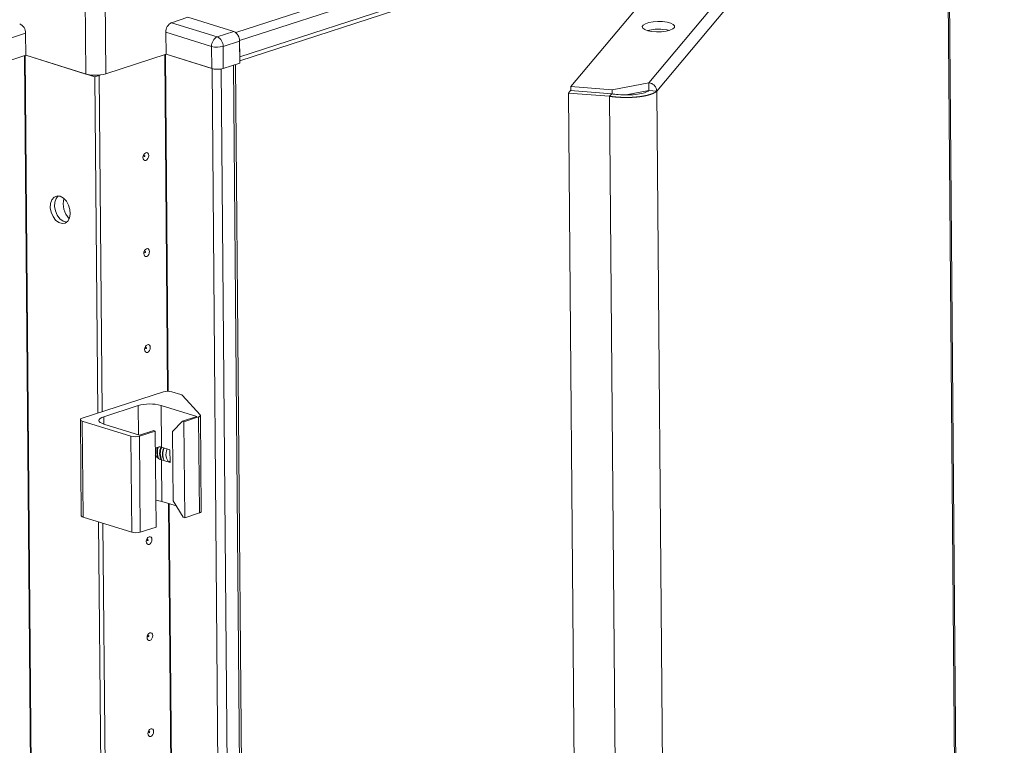
# Model space of a CAD drawing. Units: millimetres. Extents: x 0 to 11581, y 1 to 11628.
# Drawn here: x 9332 to 9575, y 3956 to 4135 of the extents above; entities that cross this region are included whole.
import ezdxf

# ---------------------------------------------------------------- set-up
doc = ezdxf.new("R2010")
doc.units = ezdxf.units.MM

msp = doc.modelspace()

# ---------------------------------------------------------------- linework, layer by layer
at = {"color": 7, "linetype": 'Continuous', "lineweight": 15}
for p, q in [((9558.832, 4204.128), (9487.442, 4119.032)), ((9575.202, 2542.864), (9561.109, 4203.024)), ((9468.153, 4118.101), (9538.279, 4201.692)), ((9560.785, 4202.067), (9489.404, 4116.98)), ((9574.875, 2542.23), (9560.785, 4202.067)), ((9386.449, 4124.462), (9506.182, 4163.432)), ((9373.674, 4135.21), (9369.605, 4133.885)), ((9384.979, 4131.692), (9373.674, 4135.21)), ((9380.91, 4130.367), (9369.605, 4133.885)), ((9322.237, 4127.588), (9333.559, 4131.273)), ((9333.559, 4131.273), (9333.605, 4125.823)), ((9368.206, 4131.529), (9368.252, 4126.078)), ((9368.206, 4131.529), (9379.511, 4128.011)), ((9384.979, 4131.692), (9380.91, 4130.367)), ((9379.511, 4128.011), (9379.557, 4122.56)), ((9382.339, 4128.032), (9386.408, 4129.356)), ((9382.385, 4122.581), (9382.339, 4128.032)), ((9386.407, 4129.498), (9386.441, 4125.422)), ((9386.408, 4129.356), (9386.454, 4123.905)), ((9333.605, 4125.823), (9322.283, 4122.137)), ((9348.442, 4121.205), (9333.605, 4125.823)), ((9350.684, 4120.507), (9333.605, 4125.823)), ((9368.252, 4126.078), (9353.392, 4121.241)), ((9379.557, 4122.56), (9368.252, 4126.078)), ((9368.252, 4126.078), (9379.608, 4122.544)), ((9379.608, 4122.544), (9393.288, 2511.034)), ((9386.454, 4123.905), (9382.385, 4122.581)), ((9399.063, 2512.407), (9385.386, 4123.558)), ((9350.684, 4120.507), (9351.745, 4120.853)), ((9351.389, 4037.467), (9350.684, 4120.507)), ((9351.533, 4120.919), (9351.745, 4120.853)), ((9351.545, 4120.92), (9351.752, 4120.855)), ((9351.745, 4120.853), (9352.45, 4037.813)), ((9352.114, 4120.973), (9351.752, 4120.855)), ((9351.752, 4120.855), (9352.457, 4037.815)), ((9478.389, 4117.303), (9468.153, 4118.101)), ((9468.153, 4118.101), (9468.161, 4117.12)), ((9487.442, 4119.032), (9478.389, 4117.303)), ((9487.442, 4119.032), (9487.458, 4117.136)), ((9467.616, 4116.504), (9468.135, 4117.122)), ((9481.722, 2454.752), (9467.616, 4116.504)), ((9467.616, 4116.504), (9477.755, 4115.713)), ((9468.135, 4117.122), (9478.275, 4116.332)), ((9478.275, 4116.332), (9477.755, 4115.713)), ((9477.755, 4115.713), (9491.862, 2453.962)), ((9478.389, 4117.303), (9478.398, 4116.317)), ((9487.458, 4117.136), (9481.842, 4116.064)), ((9489.404, 4116.98), (9487.472, 4117.131)), ((9367.594, 4042.742), (9347.567, 4036.223)), ((9371.914, 4042.073), (9369.715, 4042.757)), ((9376.668, 4037.046), (9372.294, 4041.87)), ((9352.871, 4036.6), (9361.363, 4039.364)), ((9367.02, 4039.406), (9375.851, 4036.657)), ((9367.107, 4029.129), (9367.02, 4039.406)), ((9347.127, 4035.881), (9347.328, 4012.182)), ((9347.566, 4035.548), (9359.577, 4031.81)), ((9347.767, 4011.85), (9347.566, 4035.548)), ((9369.868, 4032.957), (9372.313, 4035.506)), ((9375.851, 4036.657), (9372.313, 4035.506)), ((9372.313, 4035.506), (9372.666, 4035.396)), ((9372.666, 4035.396), (9376.286, 4036.574)), ((9372.868, 4011.697), (9372.666, 4035.396)), ((9376.286, 4036.574), (9376.488, 4012.875)), ((9376.928, 4013.218), (9376.727, 4036.917)), ((9361.699, 4032.051), (9352.867, 4034.799)), ((9361.698, 4031.826), (9365.59, 4033.093)), ((9365.237, 4033.202), (9361.699, 4032.051)), ((9365.59, 4033.093), (9365.237, 4033.202)), ((9365.59, 4033.093), (9365.791, 4009.394)), ((9370.013, 4015.894), (9369.868, 4032.957)), ((9359.577, 4031.81), (9359.778, 4008.111)), ((9361.899, 4008.127), (9361.698, 4031.826)), ((9369.227, 4028.469), (9367.107, 4029.129)), ((9369.253, 4025.325), (9369.227, 4028.469)), ((9367.221, 4015.707), (9367.134, 4025.985)), ((9367.134, 4025.985), (9369.253, 4025.325)), ((9367.221, 4015.707), (9370.812, 4014.59)), ((9370.013, 4015.894), (9372.514, 4011.807)), ((9347.767, 4011.85), (9359.778, 4008.111)), ((9372.868, 4011.697), (9372.514, 4011.807)), ((9372.868, 4011.697), (9376.488, 4012.875)), ((9355.211, 3587.192), (9351.616, 4010.652)), ((9352.683, 4010.319), (9356.272, 3587.538)), ((9352.691, 4010.317), (9356.28, 3587.54)), ((9361.899, 4008.127), (9365.791, 4009.394))]:
    msp.add_line(p, q, dxfattribs=at)
at = {"color": 8, "linetype": 'Continuous', "lineweight": 15}
for p, q in [((9514.596, 4173.461), (9385.459, 4131.43)), ((9386.407, 4129.498), (9512.01, 4170.379)), ((9507.293, 4164.756), (9386.441, 4125.422)), ((9348.245, 4144.435), (9348.442, 4121.205)), ((9353.392, 4121.241), (9353.208, 4142.891)), ((9333.304, 4125.725), (9346.983, 2514.362)), ((9333.445, 4125.77), (9347.124, 2514.363)), ((9368.657, 4042.889), (9367.951, 4125.98)), ((9368.798, 4042.888), (9368.092, 4126.026)), ((9384.915, 4123.404), (9398.594, 2512.041)), ((9395.551, 2511.051), (9381.871, 4122.459)), ((9489.404, 4116.98), (9495.853, 3357.21)), ((9361.424, 4032.136), (9361.363, 4039.364)), ((9352.887, 4034.793), (9352.871, 4036.6)), ((9372.479, 3592.614), (9368.892, 4015.187)), ((9372.621, 3592.613), (9369.034, 4015.143))]:
    msp.add_line(p, q, dxfattribs=at)
at = {"color": 7, "linetype": 'Continuous', "lineweight": 15, "flags": 128}
for points in [[(9490.861, 4134.132), (9489.676, 4134.165), (9488.504, 4134.086), (9487.45, 4133.901), (9486.606, 4133.626), (9486.048, 4133.287), (9485.825, 4132.912), (9485.958, 4132.536), (9486.434, 4132.192), (9487.211, 4131.91), (9488.22, 4131.715), (9489.371, 4131.625), (9490.563, 4131.648), (9491.689, 4131.782), (9492.649, 4132.015), (9493.357, 4132.325), (9493.752, 4132.686), (9493.797, 4133.066), (9493.49, 4133.43), (9492.856, 4133.747), (9491.953, 4133.988), (9490.861, 4134.132)], [(9492.501, 4131.969), (9491.969, 4132.092), (9490.877, 4132.236)], [(9380.107, 4122.44), (9379.85, 4122.483), (9379.608, 4122.544)], [(9363.976, 4101.07), (9363.925, 4100.689), (9363.775, 4100.332), (9363.547, 4100.052), (9363.277, 4099.891), (9363.005, 4099.875), (9362.774, 4100.006), (9362.618, 4100.264), (9362.561, 4100.609), (9362.612, 4100.989), (9362.762, 4101.347), (9362.99, 4101.627), (9363.261, 4101.787), (9363.532, 4101.803), (9363.763, 4101.672), (9363.919, 4101.415), (9363.976, 4101.07)], [(9363.01, 4100.98), (9363.002, 4101.026), (9362.982, 4101.061), (9362.951, 4101.078), (9362.914, 4101.076), (9362.878, 4101.055), (9362.847, 4101.017), (9362.827, 4100.969), (9362.82, 4100.918), (9362.828, 4100.872), (9362.849, 4100.838), (9362.88, 4100.82), (9362.916, 4100.822), (9362.953, 4100.844), (9362.983, 4100.881), (9363.003, 4100.929), (9363.01, 4100.98)], [(9342.126, 4091.026), (9342.93, 4090.596), (9343.65, 4089.853), (9344.209, 4088.878), (9344.544, 4087.776), (9344.621, 4086.667), (9344.43, 4085.67), (9343.992, 4084.895), (9343.356, 4084.424), (9342.589, 4084.309), (9341.775, 4084.562), (9341.002, 4085.156), (9340.354, 4086.027), (9339.901, 4087.08), (9339.692, 4088.201), (9339.75, 4089.268), (9340.068, 4090.167), (9340.613, 4090.799), (9341.324, 4091.096), (9342.126, 4091.026)], [(9341.633, 4091.113), (9341.13, 4090.512), (9340.811, 4089.614), (9340.753, 4088.546), (9340.962, 4087.425), (9341.415, 4086.373), (9342.063, 4085.502), (9342.836, 4084.908), (9343.65, 4084.654), (9343.737, 4084.649)], [(9364.177, 4077.371), (9364.127, 4076.991), (9363.976, 4076.633), (9363.748, 4076.353), (9363.478, 4076.193), (9363.206, 4076.177), (9362.975, 4076.307), (9362.819, 4076.565), (9362.762, 4076.91), (9362.813, 4077.291), (9362.964, 4077.648), (9363.191, 4077.928), (9363.462, 4078.089), (9363.733, 4078.105), (9363.964, 4077.974), (9364.12, 4077.716), (9364.177, 4077.371)], [(9363.211, 4077.281), (9363.204, 4077.328), (9363.183, 4077.362), (9363.152, 4077.38), (9363.115, 4077.378), (9363.079, 4077.356), (9363.049, 4077.319), (9363.028, 4077.271), (9363.022, 4077.22), (9363.029, 4077.173), (9363.05, 4077.139), (9363.081, 4077.121), (9363.118, 4077.124), (9363.154, 4077.145), (9363.184, 4077.183), (9363.204, 4077.23), (9363.211, 4077.281)], [(9364.379, 4053.672), (9364.328, 4053.292), (9364.177, 4052.934), (9363.949, 4052.654), (9363.679, 4052.494), (9363.408, 4052.478), (9363.176, 4052.609), (9363.02, 4052.866), (9362.963, 4053.212), (9363.014, 4053.592), (9363.165, 4053.949), (9363.393, 4054.23), (9363.663, 4054.39), (9363.934, 4054.406), (9364.166, 4054.275), (9364.322, 4054.017), (9364.379, 4053.672)], [(9363.412, 4053.583), (9363.405, 4053.629), (9363.384, 4053.664), (9363.353, 4053.681), (9363.317, 4053.679), (9363.28, 4053.657), (9363.25, 4053.62), (9363.23, 4053.572), (9363.223, 4053.521), (9363.23, 4053.475), (9363.251, 4053.44), (9363.282, 4053.423), (9363.319, 4053.425), (9363.355, 4053.446), (9363.385, 4053.484), (9363.406, 4053.532), (9363.412, 4053.583)], [(9347.566, 4035.548), (9347.379, 4035.619), (9347.241, 4035.701), (9347.156, 4035.79), (9347.127, 4035.883), (9347.156, 4035.976), (9347.242, 4036.066), (9347.381, 4036.15), (9347.567, 4036.223)], [(9352.867, 4034.799), (9352.37, 4034.989), (9352.001, 4035.206), (9351.774, 4035.443), (9351.698, 4035.691), (9351.775, 4035.94), (9352.003, 4036.181), (9352.373, 4036.404), (9352.871, 4036.6)], [(9376.668, 4037.046), (9376.711, 4036.985), (9376.726, 4036.921), (9376.716, 4036.858), (9376.679, 4036.795), (9376.616, 4036.734), (9376.528, 4036.677), (9376.418, 4036.623), (9376.286, 4036.574)], [(9369.252, 4025.459), (9368.739, 4025.765), (9368.358, 4026.395), (9368.219, 4027.239), (9368.343, 4028.169), (9368.527, 4028.686)], [(9376.488, 4012.875), (9376.619, 4012.924), (9376.73, 4012.978), (9376.817, 4013.036), (9376.88, 4013.096), (9376.917, 4013.159), (9376.928, 4013.218)], [(9347.328, 4012.182), (9347.357, 4012.091), (9347.442, 4012.002), (9347.581, 4011.92), (9347.767, 4011.85)], [(9364.781, 4006.275), (9364.73, 4005.895), (9364.579, 4005.537), (9364.352, 4005.257), (9364.081, 4005.097), (9363.81, 4005.081), (9363.579, 4005.211), (9363.423, 4005.469), (9363.366, 4005.814), (9363.416, 4006.195), (9363.567, 4006.552), (9363.795, 4006.832), (9364.065, 4006.993), (9364.337, 4007.009), (9364.568, 4006.878), (9364.724, 4006.62), (9364.781, 4006.275)], [(9363.815, 4006.185), (9363.807, 4006.232), (9363.786, 4006.266), (9363.755, 4006.284), (9363.719, 4006.282), (9363.683, 4006.26), (9363.652, 4006.223), (9363.632, 4006.175), (9363.625, 4006.124), (9363.633, 4006.077), (9363.654, 4006.043), (9363.685, 4006.025), (9363.721, 4006.028), (9363.757, 4006.049), (9363.788, 4006.087), (9363.808, 4006.134), (9363.815, 4006.185)], [(9364.982, 3982.576), (9364.931, 3982.196), (9364.781, 3981.838), (9364.553, 3981.558), (9364.282, 3981.398), (9364.011, 3981.382), (9363.78, 3981.513), (9363.624, 3981.77), (9363.567, 3982.116), (9363.618, 3982.496), (9363.768, 3982.853), (9363.996, 3983.134), (9364.266, 3983.294), (9364.538, 3983.31), (9364.769, 3983.179), (9364.925, 3982.921), (9364.982, 3982.576)], [(9364.016, 3982.487), (9364.008, 3982.533), (9363.987, 3982.567), (9363.956, 3982.585), (9363.92, 3982.583), (9363.884, 3982.561), (9363.853, 3982.524), (9363.833, 3982.476), (9363.826, 3982.425), (9363.834, 3982.379), (9363.855, 3982.344), (9363.886, 3982.327), (9363.922, 3982.329), (9363.958, 3982.35), (9363.989, 3982.388), (9364.009, 3982.436), (9364.016, 3982.487)], [(9365.183, 3958.878), (9365.132, 3958.497), (9364.982, 3958.14), (9364.754, 3957.86), (9364.484, 3957.699), (9364.212, 3957.683), (9363.981, 3957.814), (9363.825, 3958.072), (9363.768, 3958.417), (9363.819, 3958.797), (9363.97, 3959.155), (9364.197, 3959.435), (9364.468, 3959.595), (9364.739, 3959.611), (9364.97, 3959.48), (9365.126, 3959.223), (9365.183, 3958.878)], [(9364.217, 3958.788), (9364.21, 3958.834), (9364.189, 3958.869), (9364.158, 3958.886), (9364.121, 3958.884), (9364.085, 3958.863), (9364.055, 3958.825), (9364.034, 3958.777), (9364.028, 3958.726), (9364.035, 3958.68), (9364.056, 3958.646), (9364.087, 3958.628), (9364.123, 3958.63), (9364.16, 3958.652), (9364.19, 3958.689), (9364.21, 3958.737), (9364.217, 3958.788)]]:
    msp.add_lwpolyline(points, dxfattribs=at)
at = {"color": 7, "linetype": 'Continuous', "lineweight": 15}
for centre, radius, start, end in [((9331.078, 4131.36), 2.483, 357.99671, 64.92675), ((9370.678, 4131.655), 2.475, 115.68102, 182.91984), ((9489.893, 4121.672), 10.609, 84.67955, 104.92787), ((9381.982, 4128.137), 2.475, 115.68102, 182.91984), ((9379.858, 4128.118), 2.483, 357.99671, 64.92675), ((9383.926, 4129.443), 2.483, 357.99671, 64.92675), ((9384.074, 4129.46), 2.333, 0.93475, 30.44279), ((9380.887, 4133.147), 5.318, 254.99965, 285.84589), ((9380.933, 4127.696), 5.318, 254.99965, 285.84589), ((9350.851, 4130.194), 9.306, 254.99965, 285.84589), ((9348.265, 4089.21), 5.394, 166.00336, 223.60272), ((9368.683, 4038.905), 3.988, 74.99965, 105.84589), ((9371.704, 4041.221), 0.878, 47.70772, 76.14793), ((9364.267, 4029.133), 10.635, 74.99965, 105.84589), ((9360.609, 4035.662), 3.988, 254.99965, 285.84589), ((9369.596, 4027.799), 3.619, 159.59987, 203.43155), ((9369.581, 4027.758), 3.46, 156.74977, 205.98994), ((9370.269, 4027.615), 3.588, 154.61661, 207.55887), ((9370.47, 4027.56), 3.629, 154.81725, 206.15549), ((9371.006, 4027.389), 3.618, 154.73122, 206.24153), ((9371.059, 4027.376), 3.629, 154.81725, 206.15549), ((9364.923, 4007.835), 8.201, 73.72803, 84.31651), ((9360.81, 4011.964), 3.988, 254.99965, 285.84589)]:
    msp.add_arc(centre, radius, start, end, dxfattribs=at)
for points in [[(9487.442, 4119.032), (9487.697, 4118.984), (9488.207, 4118.888), (9488.853, 4118.398), (9489.309, 4117.735), (9489.372, 4117.232), (9489.404, 4116.98)], [(9487.458, 4117.136), (9487.46, 4117.136), (9487.463, 4117.137), (9487.467, 4117.135), (9487.471, 4117.133), (9487.472, 4117.132), (9487.472, 4117.131)]]:
    msp.add_open_spline(points, degree=3, dxfattribs=at)
for points, knots in [([(9489.404, 4116.98), (9489.392, 4116.97), (9489.37, 4116.949), (9489.334, 4116.917), (9489.296, 4116.886), (9489.257, 4116.855), (9489.216, 4116.825), (9489.174, 4116.794), (9489.13, 4116.763), (9489.084, 4116.733), (9489.044, 4116.708), (9489.004, 4116.683), (9488.962, 4116.658), (9488.911, 4116.629), (9488.858, 4116.599), (9488.804, 4116.57), (9488.757, 4116.546), (9488.709, 4116.522), (9488.661, 4116.498), (9488.601, 4116.47), (9488.539, 4116.442), (9488.487, 4116.419), (9488.433, 4116.395), (9488.379, 4116.373), (9488.312, 4116.345), (9488.244, 4116.319), (9488.174, 4116.292), (9488.115, 4116.27), (9488.055, 4116.248), (9487.994, 4116.227), (9487.919, 4116.201), (9487.843, 4116.176), (9487.779, 4116.155), (9487.713, 4116.134), (9487.647, 4116.114), (9487.566, 4116.09), (9487.484, 4116.066), (9487.4, 4116.043), (9487.33, 4116.024), (9487.258, 4116.005), (9487.186, 4115.986), (9487.098, 4115.964), (9487.008, 4115.942), (9486.933, 4115.924), (9486.857, 4115.906), (9486.78, 4115.889), (9486.686, 4115.869), (9486.591, 4115.848), (9486.495, 4115.829), (9486.415, 4115.813), (9486.333, 4115.797), (9486.251, 4115.781), (9486.151, 4115.763), (9486.05, 4115.745), (9485.965, 4115.731), (9485.879, 4115.717), (9485.793, 4115.703), (9485.689, 4115.687), (9485.583, 4115.671), (9485.477, 4115.655), (9485.387, 4115.643), (9485.297, 4115.631), (9485.206, 4115.619), (9485.096, 4115.605), (9484.986, 4115.592), (9484.893, 4115.581), (9484.799, 4115.571), (9484.705, 4115.56), (9484.592, 4115.549), (9484.477, 4115.538), (9484.362, 4115.527), (9484.265, 4115.519), (9484.168, 4115.51), (9484.071, 4115.502), (9483.953, 4115.494), (9483.835, 4115.485), (9483.735, 4115.478), (9483.636, 4115.472), (9483.536, 4115.466), (9483.415, 4115.459), (9483.294, 4115.453), (9483.172, 4115.448), (9483.07, 4115.443), (9482.968, 4115.44), (9482.865, 4115.436), (9482.742, 4115.432), (9482.618, 4115.429), (9482.514, 4115.427), (9482.41, 4115.425), (9482.306, 4115.423), (9482.18, 4115.422), (9482.055, 4115.421), (9481.949, 4115.42), (9481.844, 4115.42), (9481.739, 4115.421), (9481.612, 4115.422), (9481.485, 4115.423), (9481.357, 4115.426), (9481.251, 4115.428), (9481.145, 4115.43), (9481.038, 4115.433), (9480.91, 4115.437), (9480.782, 4115.442), (9480.675, 4115.446), (9480.568, 4115.451), (9480.461, 4115.456), (9480.333, 4115.462), (9480.205, 4115.469), (9480.076, 4115.477), (9479.969, 4115.484), (9479.862, 4115.491), (9479.755, 4115.498), (9479.627, 4115.508), (9479.499, 4115.518), (9479.393, 4115.527), (9479.286, 4115.536), (9479.18, 4115.546), (9479.052, 4115.558), (9478.925, 4115.57), (9478.798, 4115.583), (9478.692, 4115.595), (9478.587, 4115.606), (9478.481, 4115.618), (9478.355, 4115.633), (9478.23, 4115.649), (9478.125, 4115.662), (9478.021, 4115.676), (9477.904, 4115.692), (9477.809, 4115.706), (9477.755, 4115.713)], [0, 0, 0, 0, 0.00859845, 0.01719691, 0.02579536, 0.03439381, 0.04299226, 0.05159072, 0.06018917, 0.06878762, 0.07738608, 0.08168523, 0.09028368, 0.09888213, 0.10748059, 0.11607904, 0.12467749, 0.12897665, 0.1375751, 0.14617355, 0.154772, 0.16337046, 0.16766961, 0.17626806, 0.18486652, 0.19346497, 0.20206342, 0.21066187, 0.21496103, 0.22355948, 0.23215793, 0.24075639, 0.24935484, 0.25365399, 0.26225245, 0.2708509, 0.27944935, 0.2880478, 0.29664626, 0.30094541, 0.30954386, 0.31814232, 0.32674077, 0.33533922, 0.33963837, 0.34823683, 0.35683528, 0.36543373, 0.37403219, 0.38263064, 0.38692979, 0.39552824, 0.4041267, 0.41272515, 0.4213236, 0.42562276, 0.43422121, 0.44281966, 0.45141812, 0.46001657, 0.46861502, 0.47291417, 0.48151263, 0.49011108, 0.49870953, 0.50730799, 0.51160714, 0.52020559, 0.52880404, 0.5374025, 0.54600095, 0.5545994, 0.55889856, 0.56749701, 0.57609546, 0.58469391, 0.59329237, 0.59759152, 0.60618997, 0.61478843, 0.62338688, 0.63198533, 0.64058378, 0.64488294, 0.65348139, 0.66207984, 0.6706783, 0.67927675, 0.6835759, 0.69217436, 0.70077281, 0.70937126, 0.71796971, 0.72226887, 0.73086732, 0.73946577, 0.74806423, 0.75666268, 0.76526113, 0.76956028, 0.77815874, 0.78675719, 0.79535564, 0.8039541, 0.80825325, 0.8168517, 0.82545015, 0.83404861, 0.84264706, 0.85124551, 0.85554467, 0.86414312, 0.87274157, 0.88134002, 0.88993848, 0.89423763, 0.90283608, 0.91143454, 0.92003299, 0.92863144, 0.9372299, 0.94152905, 0.9501275, 0.95872595, 0.96732441, 0.97592286, 0.98022201, 0.98882047, 1, 1, 1, 1]), ([(9487.472, 4117.131), (9487.171, 4116.944), (9486.569, 4116.57), (9484.725, 4116.177), (9482.433, 4116.003), (9480.166, 4116.069), (9478.806, 4116.258), (9478.275, 4116.332)], [0, 0, 0, 0, 0.21548342, 0.43096858, 0.64645375, 0.86193889, 1, 1, 1, 1]), ([(9367.107, 4029.129), (9366.938, 4029.161), (9366.6, 4029.226), (9366.074, 4029.045), (9365.716, 4028.811), (9365.632, 4028.618), (9365.628, 4028.61)], [0, 0, 0, 0, 0.3308309, 0.6625005, 0.9846766, 1, 1, 1, 1]), ([(9365.609, 4027.147), (9365.675, 4027.036), (9365.832, 4026.774), (9366.215, 4026.443), (9366.681, 4026.15), (9366.98, 4026.041), (9367.134, 4025.985)], [0, 0, 0, 0, 0.18302742, 0.43105659, 0.70743023, 1, 1, 1, 1])]:
    msp.add_open_spline(points, degree=3, knots=knots, dxfattribs=at)

doc.saveas('drawing.dxf')
